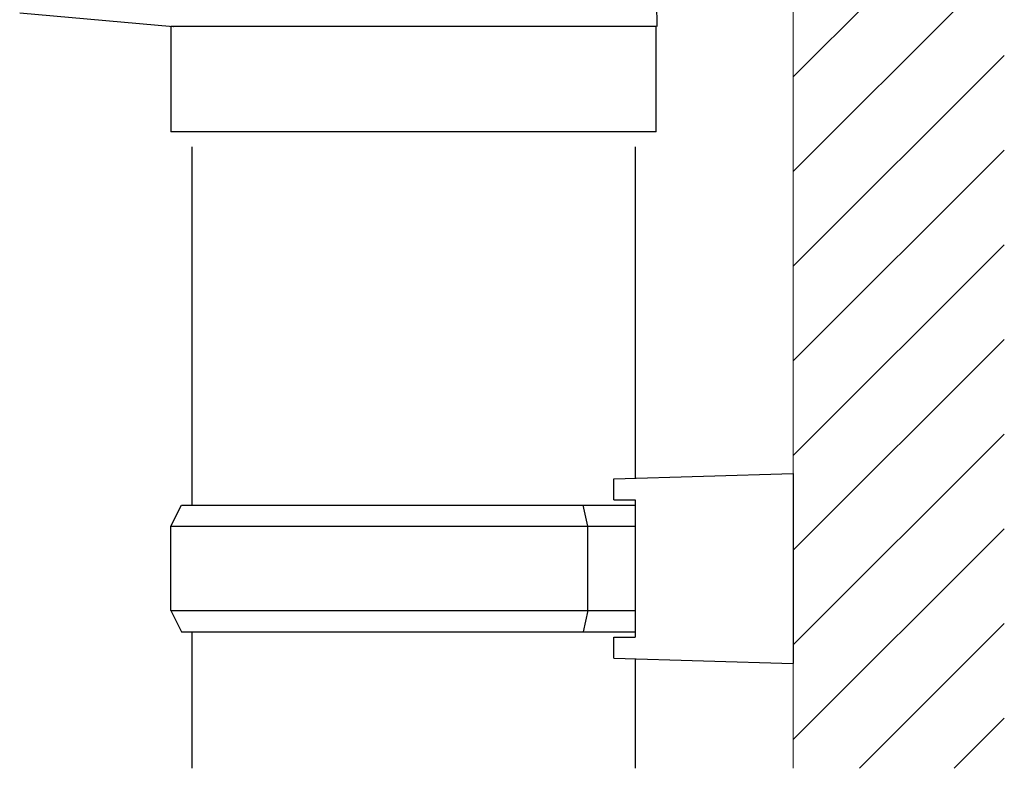
# Model space of a CAD drawing. Extents: x 0 to 1980, y 0 to 3206.
# Drawn here: x 1525 to 1619, y 1837 to 1908 of the extents above; entities that cross this region are included whole.
import ezdxf

# ---------------------------------------------------------------- set-up
doc = ezdxf.new("R2010")
doc.units = 0
for name, color, linetype, lineweight in [('YKK_13', 4, 'CONTINUOUS', 30), ('YKK_A1', 4, 'CONTINUOUS', 30), ('YSS_K', 3, 'CONTINUOUS', 13)]:
    doc.layers.add(name, color=color, linetype=linetype, lineweight=lineweight)

msp = doc.modelspace()

# ---------------------------------------------------------------- linework, layer by layer
at = {"layer": 'YKK_13', "linetype": 'Continuous'}
for p, q in [((1525.381, 1908.426), (1539.919, 1907.14)), ((1539.718, 1907.138), (1539.718, 1897.138)), ((1539.961, 1907.138), (1539.718, 1907.138)), ((1539.919, 1907.14), (1539.961, 1907.138)), ((1539.961, 1907.138), (1539.943, 1907.138)), ((1585.718, 1907.138), (1539.961, 1907.138)), ((1585.718, 1897.138), (1585.718, 1907.138)), ((1539.961, 1897.138), (1539.718, 1897.138)), ((1585.718, 1897.138), (1539.961, 1897.138))]:
    msp.add_line(p, q, dxfattribs=at)
at = {"layer": 'YKK_13'}
for p, q in [((1541.718, 1861.731), (1541.718, 1895.731)), ((1583.718, 1895.731), (1583.718, 1864.29)), ((1581.718, 1864.231), (1598.718, 1864.731)), ((1581.718, 1862.231), (1581.718, 1864.231)), ((1581.718, 1862.231), (1583.718, 1862.231)), ((1583.718, 1862.231), (1583.718, 1849.231)), ((1539.718, 1859.731), (1540.718, 1861.731)), ((1540.718, 1861.731), (1583.718, 1861.731)), ((1579.24, 1859.731), (1578.811, 1861.731)), ((1539.718, 1859.731), (1583.718, 1859.731)), ((1539.718, 1851.731), (1539.718, 1859.731)), ((1579.24, 1851.731), (1579.24, 1859.731)), ((1539.718, 1851.731), (1583.718, 1851.731)), ((1539.718, 1851.731), (1540.718, 1849.731)), ((1579.24, 1851.731), (1578.811, 1849.731)), ((1540.718, 1849.731), (1583.718, 1849.731)), ((1541.718, 1836.777), (1541.718, 1849.731)), ((1581.718, 1849.231), (1583.718, 1849.231)), ((1581.718, 1847.231), (1581.718, 1849.231)), ((1581.718, 1847.231), (1598.718, 1846.731)), ((1583.718, 1847.172), (1583.718, 1836.777))]:
    msp.add_line(p, q, dxfattribs=at)
at = {"layer": 'YKK_13', "linetype": 'Continuous'}
msp.add_arc((1539.928, 1907.242), 45.898, 359.85862, 84.81134, dxfattribs=at)
at = {"layer": 'YKK_A1'}
msp.add_line((1598.718, 1864.731), (1598.718, 1846.731), dxfattribs=at)
at = {"layer": 'YSS_K'}
msp.add_line((1598.718, 1836.777), (1598.718, 2439.176), dxfattribs=at)
at = {"layer": 'YSS_K', "linetype": 'Continuous'}
for p, q in [((1598.718, 1902.361), (1618.718, 1922.361)), ((1598.718, 1893.381), (1618.718, 1913.381)), ((1598.718, 1884.4), (1618.718, 1904.4)), ((1598.718, 1875.42), (1618.718, 1895.42)), ((1598.718, 1866.44), (1618.718, 1886.44)), ((1598.718, 1857.46), (1618.718, 1877.46)), ((1598.718, 1848.479), (1618.718, 1868.479)), ((1598.718, 1839.499), (1618.718, 1859.499)), ((1604.975, 1836.777), (1618.718, 1850.519)), ((1613.956, 1836.777), (1618.718, 1841.539))]:
    msp.add_line(p, q, dxfattribs=at)

doc.saveas('drawing.dxf')
